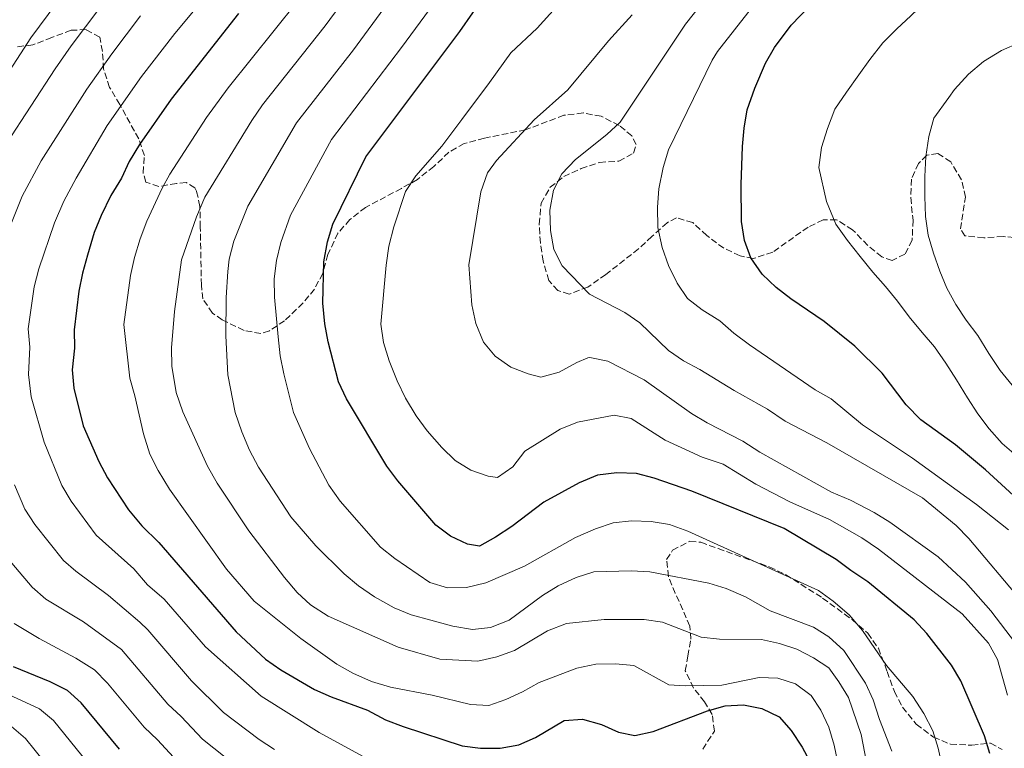
# Model space of a CAD drawing. Units: metres. Extents: x 613425 to 616851, y 4780273 to 4782644.
# Drawn here: x 615914 to 616182, y 4780956 to 4781155 of the extents above; entities that cross this region are included whole.
import ezdxf

# ---------------------------------------------------------------- set-up
doc = ezdxf.new("R2010")
doc.units = ezdxf.units.M
doc.header["$MEASUREMENT"] = 0
doc.linetypes.add('DGN Style 3', pattern=[2.435891, 1.739922, -0.695969])
for name, color, linetype, lineweight in [('Curva de nivel directora', 30, 'Continuous', 30), ('Curva de nivel intermedia', 30, 'Continuous', 0), ('Zona arbolada', 92, 'DGN Style 3', 0)]:
    doc.layers.add(name, color=color, linetype=linetype, lineweight=lineweight)

msp = doc.modelspace()

# ---------------------------------------------------------------- linework, layer by layer
at = {"layer": 'Curva de nivel directora', "color": 30, "linetype": 'Continuous', "lineweight": 30, "flags": 128}
for points, elevation in [([(616178.49, 4780954.57), (616177.01, 4780959.34), (616170.55, 4780974.3), (616168, 4780978.6), (616161.28, 4780987.28), (616157.89, 4780990.96), (616145.27, 4781001.33), (616140.61, 4781004.39), (616136.65, 4781007.45), (616122.45, 4781015.89), (616097.31, 4781026.03), (616087.08, 4781029.62), (616082.23, 4781030.82), (616076.88, 4781031.04), (616071.64, 4781030.39), (616066.61, 4781028.35), (616057.05, 4781023), (616048.34, 4781016.39), (616043.89, 4781013.46), (616039.49, 4781011.05), (616036.25, 4781011.59), (616031.59, 4781013.76), (616027.57, 4781016.73), (616017.21, 4781028.81), (616014.26, 4781032.85), (616003.24, 4781051.24), (616001.12, 4781055.87), (615998.24, 4781066.7), (615997.42, 4781071.63), (615996.82, 4781077.26), (615997.13, 4781088.56), (615998.1, 4781094.03), (615999.59, 4781098.8), (616008.54, 4781117.14), (616034.15, 4781151.34), (616041.21, 4781161.58)], 700), ([(616189.3, 4781020.86), (616177.31, 4781031.82), (616169.08, 4781038.65), (616159.66, 4781045.48), (616155.63, 4781049.56), (616149.11, 4781058.18), (616141.7, 4781065.53), (616133.34, 4781072.28), (616124.23, 4781078.46), (616120.26, 4781081.51), (616116.45, 4781085.17), (616113.33, 4781089.61), (616111.64, 4781094.32), (616110.82, 4781099.56), (616110.72, 4781109.62), (616111.14, 4781120.02), (616111.53, 4781125), (616112.42, 4781129.94), (616114.47, 4781135.85), (616117.33, 4781142.66), (616119.81, 4781147), (616124.39, 4781153.08), (616131.97, 4781161.03)], 725), ([(615973.85, 4781156.22), (615955.5, 4781132.86), (615946.94, 4781120.54), (615944.11, 4781115.86), (615942, 4781111.33), (615939.11, 4781106.58), (615936.47, 4781101.17), (615934.6, 4781096.54), (615932.74, 4781090.4), (615931.35, 4781085.48), (615930.39, 4781080.51), (615929.08, 4781069.98), (615929.21, 4781064.98), (615928.59, 4781059.13), (615928.99, 4781054.14), (615931.6, 4781043.86), (615935.86, 4781034.08), (615938.23, 4781029.68), (615943.92, 4781020.96), (615947.59, 4781016.61), (615952.2, 4781012.05), (615973.25, 4780987.68), (615981.24, 4780980.24), (615985.43, 4780977.3), (615994.57, 4780972.01), (615999.13, 4780969.96), (616008.99, 4780966.36), (616013.92, 4780963.75), (616018.67, 4780961.86), (616034.79, 4780956.62), (616039.74, 4780955.96), (616045.1, 4780956), (616050.17, 4780956.87), (616054.76, 4780958.86), (616062.59, 4780963.56), (616067.58, 4780963.93), (616072.69, 4780962.41), (616077.35, 4780960.34)], 675), ([(615941.48, 4780955.71), (615931.02, 4780968.32), (615927.33, 4780971.69), (615922.6, 4780974.07), (615912.57, 4780978.15)], 650), ([(616077.35, 4780960.34), (616081.82, 4780959.45), (616086.82, 4780960.57), (616101.56, 4780966.15), (616106.39, 4780967.51), (616111.39, 4780967.81), (616116.4, 4780966.83), (616121.13, 4780964.57), (616124.36, 4780960.77), (616127.39, 4780956.26), (616129.97, 4780951.37)], 675)]:
    msp.add_lwpolyline(points, dxfattribs=dict(at, elevation=elevation))
at = {"layer": 'Curva de nivel intermedia', "color": 30, "linetype": 'Continuous', "lineweight": 0, "flags": 128}
for points, elevation in [([(616019.42, 4781182.76), (615997.51, 4781152.87), (615980.42, 4781131.29), (615977.52, 4781127.09), (615964.7, 4781106.15), (615962.43, 4781100.83), (615958.35, 4781089.13), (615956.46, 4781074.99), (615955.6, 4781065.06), (615955.75, 4781060.07), (615956.87, 4781052.94), (615958.7, 4781047.67), (615965.42, 4781032.86), (615968.09, 4781028.22), (615976.72, 4781015.24), (615986.44, 4781002.54), (615989.84, 4780998.45), (615993.46, 4780995.01), (615998.31, 4780991.95), (616017.32, 4780983.49), (616028.65, 4780980.25), (616039.03, 4780979.74), (616044.19, 4780980.84), (616049.01, 4780982.61), (616057.97, 4780987.98), (616063.22, 4780990), (616073.4, 4780991.05), (616084.35, 4780991.02), (616089.31, 4780990.36), (616099.87, 4780986.27), (616104.83, 4780985.66), (616116.27, 4780985.63), (616121.2, 4780984.56), (616125.94, 4780982.94), (616130.42, 4780980.6), (616134.62, 4780977.89), (616137.38, 4780974.07), (616139.93, 4780969.77), (616143.46, 4780959.71), (616147.49, 4780938.59)], 685), ([(616024.67, 4781173.05), (616005.18, 4781146.3), (615989.67, 4781126.4), (615976.4, 4781103.69), (615972.59, 4781094.13), (615971.37, 4781089.29), (615971, 4781085.95), (615970.49, 4781078.84), (615970.45, 4781068.38), (615970.97, 4781057.71), (615972.94, 4781047.47), (615974.81, 4781042.17), (615976.89, 4781037.17), (615979.3, 4781032.61), (615988.11, 4781019.08), (615994.97, 4781011.12), (616002.68, 4781003.48), (616006.51, 4781000.27), (616010.91, 4780997.2), (616016.3, 4780994.26), (616020.92, 4780992.34), (616026.23, 4780990.85), (616032.27, 4780989.24), (616037.56, 4780988.36), (616042.53, 4780988.91), (616047.56, 4780990.92), (616056.65, 4780997.57), (616060.89, 4781000.21), (616065.82, 4781002.53), (616070.58, 4781004.09), (616080.75, 4781004.34), (616085.84, 4781004.02), (616101.91, 4781000.99), (616106.7, 4780999.55), (616111.95, 4780997.22), (616118.62, 4780993.42), (616130.4, 4780988.93), (616134.64, 4780986.29), (616138.66, 4780982.65), (616144.6, 4780973.7), (616146.66, 4780969.14), (616148.39, 4780963.79), (616151.8, 4780955.15)], 690), ([(616182.84, 4781174.33), (616178.31, 4781170.57), (616173.85, 4781168.09), (616169.49, 4781165.61), (616165.23, 4781162.76), (616160.87, 4781159.28), (616156.97, 4781155.61), (616153.17, 4781152.04), (616149.36, 4781148.19), (616145.74, 4781143.71), (616142.75, 4781139.5), (616139.41, 4781134.75), (616136.24, 4781130.18), (616134.26, 4781124.88), (616132.65, 4781119.68), (616131.86, 4781114.21), (616134, 4781105.02), (616136.5, 4781098.84), (616139.71, 4781094.39), (616143.19, 4781090.04), (616146.59, 4781085.68), (616150.07, 4781081.78)], 730), ([(616036.01, 4781171.26), (616018.24, 4781146.93), (615999.17, 4781121.85), (615988.02, 4781101.24), (615985.36, 4781093.79), (615984.25, 4781088.92), (615983.55, 4781083.91), (615983.63, 4781078.91), (615984.63, 4781068.09), (615985.2, 4781062.96)], 695), ([(615931.75, 4781169.16), (615917.31, 4781149.57), (615909.7, 4781137.81)], 655), ([(616186.76, 4780996.43), (616172.75, 4781013.11), (616169.27, 4781016.71), (616160.12, 4781024.25), (616134.08, 4781039.24), (616122.73, 4781045.13), (616117.9, 4781048.36), (616108.84, 4781053.44), (616099.53, 4781059.2), (616095.06, 4781061.54), (616090.93, 4781064.37), (616083.16, 4781071.87), (616079.06, 4781074.73), (616069.46, 4781079.72), (616062.03, 4781087.43), (616059.72, 4781091.86), (616058.83, 4781097.09), (616058.67, 4781102.63), (616059.65, 4781108.1), (616061.93, 4781112.54), (616065.63, 4781116.46), (616074.15, 4781123.21), (616077.82, 4781126.6), (616095.54, 4781153.3), (616104.3, 4781164.38)], 715), ([(615910.68, 4781120.8), (615923.92, 4781141.11), (615928.3, 4781147.43), (615940, 4781163.03)], 660), ([(616009.6, 4780952.7), (615995.8, 4780960.28), (615980.08, 4780970.13), (615964.88, 4780983.63), (615953.61, 4780996.59), (615949.12, 4781000.47), (615945.35, 4781004.83), (615935.09, 4781014.04), (615928.32, 4781023.3), (615925.76, 4781027.6), (615920.91, 4781039.38), (615917.37, 4781051.78), (615916.73, 4781057.85), (615917.01, 4781065.27), (615916.58, 4781070.25), (615918.22, 4781081.75), (615919.46, 4781086.59), (615923.77, 4781099.2), (615926.33, 4781105.04), (615929.63, 4781111.32), (615938.15, 4781125.69), (615947.42, 4781139.06), (615956.51, 4781150.78), (615965.7, 4781161.85)], 670), ([(616183.28, 4780970.43), (616180.5, 4780980.16), (616178.11, 4780984.61), (616170.96, 4780992.59), (616148.18, 4781010.24), (616143.61, 4781013.31), (616134.78, 4781018.32), (616123.97, 4781023.14), (616114.73, 4781027.96), (616105.81, 4781033.35), (616100.13, 4781035.32), (616090.07, 4781039.95), (616080.76, 4781045.88), (616076.2, 4781046.77), (616066.22, 4781044.83), (616061.44, 4781042.96), (616051.83, 4781036.98), (616048.57, 4781032.68), (616044.4, 4781029.75), (616041.84, 4781030.1), (616037.14, 4781031.78), (616032.83, 4781034.4), (616029.23, 4781037.92), (616025.2, 4781042.49), (616022.27, 4781046.55), (616019.32, 4781051.41), (616017.06, 4781056.08), (616014.89, 4781061.57), (616013.32, 4781066.57), (616012.65, 4781071.53), (616014.12, 4781087.62), (616014.82, 4781092.82), (616016.16, 4781098.11), (616019.36, 4781107.72), (616022.12, 4781111.97), (616029.26, 4781120.04), (616034.65, 4781127.37), (616042.24, 4781137.43), (616048.05, 4781145.55), (616055.15, 4781152.19), (616063.84, 4781161.85)], 705), ([(616139.28, 4780941.45), (616136.1, 4780956.83), (616134.62, 4780961.74), (616132.41, 4780966.37), (616129.84, 4780970.37), (616125.54, 4780973.53), (616120.7, 4780975.06), (616115.6, 4780975.21), (616105.48, 4780973.13), (616095.47, 4780973.01), (616091.01, 4780973.26), (616081.5, 4780978.56), (616076.49, 4780978.93), (616071.21, 4780978.9), (616066.02, 4780977.78), (616055.75, 4780973.9), (616051.19, 4780971.32), (616046.66, 4780969.21), (616042.01, 4780967.61), (616037.01, 4780967.88), (616026.61, 4780970.47), (616015.25, 4780972.57), (616010.1, 4780974.17), (616005.04, 4780976.44), (616000.69, 4780978.9), (615990.85, 4780985.88), (615978.1, 4780996.09), (615970.56, 4781004.76), (615955.05, 4781026.61), (615951.95, 4781031.64), (615949.74, 4781036.13), (615947.98, 4781041.67), (615945.64, 4781052.05), (615944.25, 4781056.87), (615942.63, 4781071.44), (615944.46, 4781084.79), (615945.54, 4781089.72), (615947.06, 4781094.81), (615948.92, 4781099.6), (615953.05, 4781108.6), (615955.21, 4781112.45), (615965.19, 4781127.85), (615971.05, 4781136.01), (615989.84, 4781159.45)], 680), ([(616113.59, 4781157.69), (616104.33, 4781145.87), (616102.82, 4781143.53), (616090.97, 4781119.04), (616089.46, 4781114.26), (616088.35, 4781108.4), (616087.97, 4781103.4), (616088.04, 4781097.94), (616089.19, 4781092.46), (616090.98, 4781087.52), (616093.34, 4781082.74), (616096.12, 4781078.59), (616100.14, 4781075.42), (616104.9, 4781072.44), (616108.74, 4781069.08), (616113.04, 4781065.92), (616130.93, 4781053.69), (616135.26, 4781051.18), (616143.82, 4781044.15), (616157.36, 4781035.03), (616174.8, 4781022.44), (616183.55, 4781015.5)], 720), ([(615947.22, 4781155.6), (615939.34, 4781145.26), (615932.54, 4781135.63), (615920.16, 4781116.06), (615914.96, 4781106.43), (615908.29, 4781089.87)], 665), ([(616185.42, 4780984.58), (616178.75, 4780993.41), (616171.86, 4781001.24), (616164.37, 4781008.14), (616151.2, 4781017.55), (616146.98, 4781020.22), (616140.52, 4781023.6), (616135.33, 4781025.77), (616115.79, 4781036.71), (616111.18, 4781039.65), (616101.49, 4781044.62), (616097.23, 4781047.24), (616084.33, 4781056.4), (616074.44, 4781061.43), (616069.5, 4781062.51), (616068.97, 4781062.4), (616065.97, 4781061.11), (616061.15, 4781058.44), (616056.15, 4781057.14), (616052.77, 4781058.03), (616048.03, 4781059.83), (616043.73, 4781062.82), (616040.55, 4781066.68), (616038.53, 4781071.74), (616037.44, 4781076.79), (616036.58, 4781087.72), (616039.85, 4781107.61), (616041.71, 4781112.79), (616044.09, 4781116.12), (616054.42, 4781127.28), (616063.58, 4781135.44), (616074.6, 4781148.81), (616081.07, 4781155.87)], 710), ([(616184.51, 4781054.95), (616181.3, 4781058.94), (616178.18, 4781063.57), (616175.15, 4781068.47), (616172.03, 4781072.65), (616169.18, 4781076.92), (616166.79, 4781081.37), (616164.86, 4781086.01), (616163.1, 4781090.92), (616161.62, 4781095.83), (616160.95, 4781100.93), (616160.74, 4781106.39), (616160.71, 4781111.77), (616161.05, 4781117.24), (616161.84, 4781122.71), (616163.18, 4781127.72), (616167.28, 4781133.35), (616168.79, 4781135.51), (616172.68, 4781139.72), (616176.77, 4781143.11), (616181.67, 4781146.14), (616186.58, 4781148.36)], 735), ([(616150.07, 4781081.78), (616153.28, 4781077.79), (616156.49, 4781073.52), (616160.06, 4781069.26), (616163.36, 4781065.36), (616166.48, 4781060.91), (616169.42, 4781056.37), (616172.36, 4781051.47), (616175.21, 4781047.11), (616178.24, 4781043.02), (616181.81, 4781039.03), (616185.66, 4781035.77)], 730), ([(615985.2, 4781062.96), (615986.17, 4781058.06), (615988.84, 4781047.49), (615993.23, 4781037.63), (615998.51, 4781027.68), (616001.54, 4781023.33), (616012.53, 4781010.81), (616016.47, 4781007.72), (616025.98, 4781001.13), (616030.77, 4780999.71), (616035.91, 4780999.74), (616041.23, 4781001.01), (616051.74, 4781005.55), (616065.66, 4781013.37), (616071.09, 4781015.76), (616075.91, 4781017.43), (616080.89, 4781017.91), (616086.27, 4781017.81), (616091.23, 4781016.95), (616096.18, 4781015.09), (616131.76, 4780998.95), (616135.82, 4780996.02), (616140.12, 4780992.32), (616143.74, 4780988.04), (616150.28, 4780978.54), (616157.52, 4780970.11), (616160.46, 4780965.48), (616162.94, 4780960.75), (616164.43, 4780955.98), (616165.65, 4780950.31)], 695), ([(615912.9, 4781027.79), (615915.7, 4781021.14), (615918.41, 4781016.93), (615926.25, 4781007.11), (615929.55, 4781004.2), (615938.51, 4780997.61), (615947.04, 4780990.37), (615949.16, 4780988.26), (615961.04, 4780974.34), (615969.78, 4780965.7), (615979.48, 4780958.37), (615983.65, 4780955.63)], 665), ([(615970.27, 4780953.55), (615964.05, 4780958.44), (615958.28, 4780964.6), (615954.62, 4780968.01), (615941.99, 4780982.86), (615931.66, 4780990.39), (615921.45, 4780996.63), (615917.67, 4780999.9), (615908.5, 4781010.55)], 660), ([(615912.74, 4780989.97), (615919.57, 4780985.85), (615929.61, 4780980.49), (615934.7, 4780977.32), (615938.16, 4780973.7), (615948.2, 4780961.68), (615951.85, 4780958.25), (615958.32, 4780951.17)], 655), ([(615888.22, 4780981.27), (615919.64, 4780966.75), (615923.45, 4780963.49), (615943.52, 4780938.72)], 645), ([(615912.09, 4780961.92), (615915.88, 4780958.66), (615926.43, 4780945.51)], 640)]:
    msp.add_lwpolyline(points, dxfattribs=dict(at, elevation=elevation))
at = {"layer": 'Zona arbolada', "color": 92, "linetype": 'DGN Style 3', "lineweight": 0}
for points in [[(616187.53, 4781094.96, 744.55), (616182.07, 4781095.45, 743.07), (616176.82, 4781095.06, 741.79), (616171.64, 4781095.62, 740.37), (616170.47, 4781097.51, 740.37), (616171.81, 4781106.19, 739.66), (616170.76, 4781110.92, 739.52), (616167.82, 4781115.79, 739.09), (616164.31, 4781118.1, 738.95), (616161.33, 4781117.58, 739.09), (616159, 4781115.38, 739.09), (616157.13, 4781111.07, 739.09), (616156.91, 4781106.07, 738.84), (616157.55, 4781099.92, 738.09), (616157.29, 4781094.45, 738.09), (616155.34, 4781090.65, 737.81), (616151.85, 4781088.88, 736.53), (616149.01, 4781089.89, 735.53), (616145.23, 4781093, 734.49), (616141.1, 4781097.28, 733.82), (616136.71, 4781100.03, 733.54), (616133.06, 4781100.01, 733.39), (616128.99, 4781098.02, 732.54), (616119.33, 4781091.19, 730.26), (616114.02, 4781089.42, 729.84), (616110.45, 4781090.2, 728.98), (616105.99, 4781092.27, 728.06), (616101.38, 4781095.69, 726.99), (616097.57, 4781099.24, 725.85), (616093.12, 4781100.53, 725.42), (616090.58, 4781099.21, 724.57), (616086.44, 4781095.47, 723.14), (616082.81, 4781092.08, 722.5), (616073.9, 4781085.13, 721.61), (616069.02, 4781081.68, 721.44), (616063.93, 4781079.75, 721.29), (616060.79, 4781080.69, 721.01), (616058.37, 4781083.44, 720.87), (616056.81, 4781088.76, 720.3), (616056.07, 4781093.69, 720.02), (616055.75, 4781098.84, 720.01), (616056.29, 4781104.5, 720.16), (616058.72, 4781108.85, 720.44), (616062.45, 4781111.82, 720.58), (616067.17, 4781113.95, 721.15), (616072.19, 4781115.66, 721.29), (616077.44, 4781115.98, 721.86), (616081.44, 4781118.18, 721.72), (616082.15, 4781120.52, 721.44), (616080.98, 4781122.85, 721.29), (616077.54, 4781125.74, 720.44), (616072.64, 4781128.2, 719.87), (616067.72, 4781129.12, 719.74), (616062.5, 4781128.5, 719.49), (616052.03, 4781124.52, 718.59), (616040.82, 4781122.27, 716.88), (616035.36, 4781120.79, 715.88), (616031.17, 4781118.42, 714.52), (616027.08, 4781114.55, 713.04), (616022.58, 4781110.95, 711.47), (616018.24, 4781108.57, 710.81), (616008.48, 4781103.37, 708.62), (616004.2, 4781100.07, 707.49), (616000.94, 4781096.35, 706.82), (615998.2, 4781090.56, 706.35), (615996.84, 4781085.38, 706.06), (615994.55, 4781081.12, 705.27), (615991.42, 4781077.29, 704.18), (615986.42, 4781072.49, 703.57), (615982.28, 4781069.74, 703.34), (615979.94, 4781068.97, 702.93), (615975.38, 4781069.86, 701.22), (615969.44, 4781072.73, 699.45), (615966.8, 4781074.59, 698.66), (615964.15, 4781078.44, 697.38), (615963.77, 4781082.22, 695.96), (615963.47, 4781097.97, 695.53), (615963.36, 4781103.65, 694.1), (615962.45, 4781107.84, 691.49), (615961.95, 4781108.67, 690.97), (615959.61, 4781110.19, 689.98), (615956.99, 4781109.88, 689.83), (615952.15, 4781109.08, 688.93), (615948.68, 4781110.28, 686.7), (615947.87, 4781112.83, 685.14), (615948.24, 4781117.54, 683.49), (615946.69, 4781122.06, 681.49), (615941.57, 4781131.38, 675.46), (615938.78, 4781136.1, 673.61), (615937.15, 4781141.05, 671.76), (615936.8, 4781145.91, 670.57), (615936.08, 4781149.79, 669.62), (615932.37, 4781151.82, 666.87), (615928.28, 4781151.65, 665.78), (615923.04, 4781149.72, 664.5), (615917.87, 4781147.66, 662.36), (615913.31, 4781147.11, 660.29)], [(616182.07, 4781095.45, 743.07), (616176.82, 4781095.06, 741.79), (616171.64, 4781095.62, 740.37), (616170.47, 4781097.51, 740.37), (616171.81, 4781106.19, 739.66), (616170.76, 4781110.92, 739.52), (616167.82, 4781115.79, 739.09), (616164.31, 4781118.1, 738.95), (616161.33, 4781117.58, 739.09), (616159, 4781115.38, 739.09), (616157.13, 4781111.07, 739.09), (616156.91, 4781106.07, 738.84), (616157.55, 4781099.92, 738.09), (616157.29, 4781094.45, 738.09), (616155.34, 4781090.65, 737.81), (616151.85, 4781088.88, 736.53), (616149.01, 4781089.89, 735.53), (616145.23, 4781093, 734.49), (616141.1, 4781097.28, 733.82), (616136.71, 4781100.03, 733.54), (616133.06, 4781100.01, 733.39), (616128.99, 4781098.02, 732.54), (616119.33, 4781091.19, 730.26), (616114.02, 4781089.42, 729.84), (616110.45, 4781090.2, 728.98), (616105.99, 4781092.27, 728.06), (616101.38, 4781095.69, 726.99), (616097.57, 4781099.24, 725.85), (616093.12, 4781100.53, 725.42), (616090.58, 4781099.21, 724.57), (616086.44, 4781095.47, 723.14), (616082.81, 4781092.08, 722.5), (616073.9, 4781085.13, 721.61), (616069.02, 4781081.68, 721.44), (616063.93, 4781079.75, 721.29), (616060.79, 4781080.69, 721.01), (616058.37, 4781083.44, 720.87), (616056.81, 4781088.76, 720.3), (616056.07, 4781093.69, 720.02), (616055.75, 4781098.84, 720.01), (616056.29, 4781104.5, 720.16), (616058.72, 4781108.85, 720.44), (616062.45, 4781111.82, 720.58), (616067.17, 4781113.95, 721.15), (616072.19, 4781115.66, 721.29), (616077.44, 4781115.98, 721.86), (616081.44, 4781118.18, 721.72), (616082.15, 4781120.52, 721.44), (616080.98, 4781122.85, 721.29), (616077.54, 4781125.74, 720.44), (616072.64, 4781128.2, 719.87), (616067.72, 4781129.12, 719.74), (616062.5, 4781128.5, 719.49), (616052.03, 4781124.52, 718.59), (616040.82, 4781122.27, 716.88), (616035.36, 4781120.79, 715.88), (616031.17, 4781118.42, 714.52), (616027.08, 4781114.55, 713.04), (616022.58, 4781110.95, 711.47), (616018.24, 4781108.57, 710.81), (616008.48, 4781103.37, 708.62), (616004.2, 4781100.07, 707.49), (616000.94, 4781096.35, 706.82), (615998.2, 4781090.56, 706.35), (615996.84, 4781085.38, 706.06), (615994.55, 4781081.12, 705.27), (615991.42, 4781077.29, 704.18), (615986.42, 4781072.49, 703.57), (615982.28, 4781069.74, 703.34), (615979.94, 4781068.97, 702.93), (615975.38, 4781069.86, 701.22), (615969.44, 4781072.73, 699.45), (615966.8, 4781074.59, 698.66), (615964.15, 4781078.44, 697.38), (615963.77, 4781082.22, 695.96), (615963.47, 4781097.97, 695.53), (615963.36, 4781103.65, 694.1), (615962.45, 4781107.84, 691.49), (615961.95, 4781108.67, 690.97), (615959.61, 4781110.19, 689.98), (615956.99, 4781109.88, 689.83), (615952.15, 4781109.08, 688.93), (615948.68, 4781110.28, 686.7), (615947.87, 4781112.83, 685.14), (615948.24, 4781117.54, 683.49), (615946.69, 4781122.06, 681.49), (615941.57, 4781131.38, 675.46), (615938.78, 4781136.1, 673.61), (615937.15, 4781141.05, 671.76), (615936.8, 4781145.91, 670.57), (615936.08, 4781149.79, 669.62), (615932.37, 4781151.82, 666.87), (615928.28, 4781151.65, 665.78), (615923.04, 4781149.72, 664.5), (615917.87, 4781147.66, 662.36), (615913.31, 4781147.11, 660.29)], [(616187.53, 4781094.96, 744.55), (616182.07, 4781095.45, 743.07)], [(616100.29, 4780955.75, 685.99), (616103.47, 4780960.65, 687.84), (616102.88, 4780965.18, 689.32), (616100.8, 4780968.58, 690.4), (616097.76, 4780972.38, 691.5), (616095.53, 4780977.11, 691.92), (616096.22, 4780981.09, 693.11), (616097.04, 4780985.71, 695.1), (616096.76, 4780989.26, 696.53), (616094.85, 4780993.73, 697.66), (616092.78, 4780998.2, 698.38), (616090.93, 4781002.78, 698.66), (616090.43, 4781007.39, 700.54), (616092.06, 4781009.93, 701.51), (616096.8, 4781012.45, 702.51), (616099.78, 4781012.09, 702.93), (616104.46, 4781010.4, 703.41), (616118.4, 4781005.4, 704.21), (616122.89, 4781003.25, 704.59), (616132.92, 4780996.9, 704.64), (616140.93, 4780991.02, 705.81), (616145.24, 4780987.32, 706.49), (616148.1, 4780983.22, 706.98), (616150.47, 4780976.93, 708.2), (616152.47, 4780971.4, 710.19), (616154.66, 4780967.12, 711.56), (616158.42, 4780962.52, 712.18), (616163.1, 4780958.99, 712.18), (616167.72, 4780957.08, 712.32), (616173.53, 4780956.78, 712.61), (616178.63, 4780957.39, 713.18), (616181.77, 4780955.66, 713.61)], [(616100.29, 4780955.75, 685.99), (616103.47, 4780960.65, 687.84), (616102.88, 4780965.18, 689.32), (616100.8, 4780968.58, 690.4), (616097.76, 4780972.38, 691.5), (616095.53, 4780977.11, 691.92), (616096.22, 4780981.09, 693.11), (616097.04, 4780985.71, 695.1), (616096.76, 4780989.26, 696.53), (616094.85, 4780993.73, 697.66), (616092.78, 4780998.2, 698.38), (616090.93, 4781002.78, 698.66), (616090.43, 4781007.39, 700.54), (616092.06, 4781009.93, 701.51), (616096.8, 4781012.45, 702.51), (616099.78, 4781012.09, 702.93), (616104.46, 4781010.4, 703.41), (616118.4, 4781005.4, 704.21), (616122.89, 4781003.25, 704.59), (616132.92, 4780996.9, 704.64), (616140.93, 4780991.02, 705.81), (616145.24, 4780987.32, 706.49), (616148.1, 4780983.22, 706.98), (616150.47, 4780976.93, 708.2), (616152.47, 4780971.4, 710.19), (616154.66, 4780967.12, 711.56), (616158.42, 4780962.52, 712.18), (616163.1, 4780958.99, 712.18), (616167.72, 4780957.08, 712.32), (616173.53, 4780956.78, 712.61), (616178.63, 4780957.39, 713.18), (616181.77, 4780955.66, 713.61)]]:
    msp.add_polyline3d(points, dxfattribs=at)

doc.saveas('drawing.dxf')
